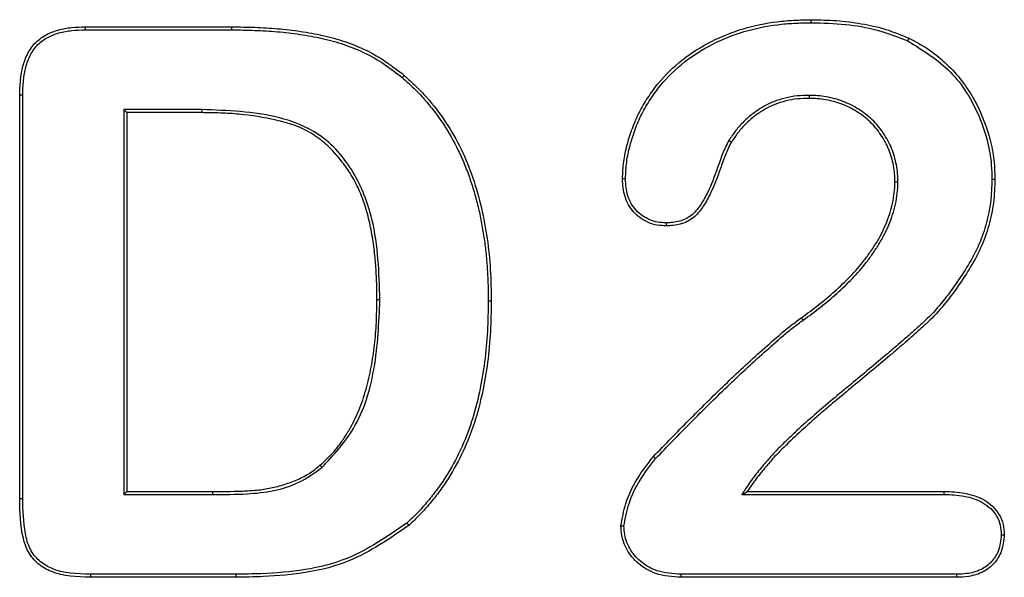
# Model space of a CAD drawing. Extents: x 93 to 3063, y 21 to 2121.
# Drawn here: x 1175 to 1210, y 1787 to 1807 of the extents above; entities that cross this region are included whole.
import ezdxf

# ---------------------------------------------------------------- set-up
doc = ezdxf.new("R2010")
doc.units = 0
doc.header["$LTSCALE"] = 7
doc.header["$MEASUREMENT"] = 0
doc.layers.add('DUENN-18', color=94, linetype='CONTINUOUS')

msp = doc.modelspace()

# ---------------------------------------------------------------- linework, layer by layer
at = {"layer": 'DUENN-18'}
for p, q in [((1177.678, 1806.313), (1182.807, 1806.313)), ((1177.68, 1806.208), (1182.806, 1806.208)), ((1175.381, 1789.809), (1175.381, 1803.923)), ((1175.486, 1789.81), (1175.486, 1803.921)), ((1179.026, 1803.418), (1179.131, 1803.313)), ((1181.749, 1803.418), (1179.026, 1803.418)), ((1179.026, 1803.418), (1179.026, 1789.958)), ((1181.748, 1803.313), (1179.131, 1803.313)), ((1179.131, 1803.313), (1179.131, 1790.063)), ((1206.111, 1800.879), (1206.006, 1800.88)), ((1179.026, 1789.958), (1179.131, 1790.063)), ((1179.026, 1789.958), (1182.135, 1789.958)), ((1179.131, 1790.063), (1182.135, 1790.063)), ((1200.645, 1789.958), (1207.724, 1789.958)), ((1200.842, 1790.063), (1207.725, 1790.063)), ((1196.525, 1788.852), (1196.42, 1788.852)), ((1182.939, 1787.168), (1177.855, 1787.168)), ((1208.157, 1787.168), (1198.52, 1787.168)), ((1182.94, 1787.063), (1177.854, 1787.063)), ((1208.158, 1787.063), (1198.518, 1787.063))]:
    msp.add_line(p, q, dxfattribs=at)
at = {"layer": 'DUENN-18', "flags": 128}
for points in [[(1203.08, 1806.458), (1203.08, 1806.49), (1203.08, 1806.521), (1203.08, 1806.563)], [(1177.68, 1806.208), (1177.679, 1806.245), (1177.678, 1806.279), (1177.678, 1806.313)], [(1182.806, 1806.208), (1182.806, 1806.24), (1182.807, 1806.271), (1182.807, 1806.313)], [(1206.462, 1805.82), (1206.475, 1805.848), (1206.488, 1805.877), (1206.506, 1805.915)], [(1188.771, 1804.534), (1188.791, 1804.558), (1188.811, 1804.582), (1188.838, 1804.614)], [(1175.486, 1803.921), (1175.45, 1803.922), (1175.415, 1803.922), (1175.381, 1803.923)], [(1203.002, 1803.918), (1203.002, 1803.887), (1203.002, 1803.855), (1203.002, 1803.813)], [(1181.749, 1803.418), (1181.749, 1803.387), (1181.749, 1803.355), (1181.748, 1803.313)], [(1200.193, 1802.34), (1200.238, 1802.313), (1200.283, 1802.286)], [(1196.58, 1800.997), (1196.527, 1800.997), (1196.475, 1800.997)], [(1209.401, 1800.989), (1209.433, 1800.989), (1209.464, 1800.989), (1209.506, 1800.989)], [(1198.002, 1799.457), (1198.002, 1799.405), (1198.002, 1799.352)], [(1187.986, 1796.762), (1187.954, 1796.762), (1187.923, 1796.762), (1187.881, 1796.762)], [(1191.776, 1796.735), (1191.808, 1796.735), (1191.839, 1796.735), (1191.881, 1796.735)], [(1202.798, 1796.056), (1202.779, 1796.082), (1202.761, 1796.107), (1202.737, 1796.141)], [(1197.633, 1791.214), (1197.603, 1791.243), (1197.557, 1791.286)], [(1185.958, 1790.902), (1185.937, 1790.926), (1185.916, 1790.95), (1185.889, 1790.981)], [(1182.135, 1789.958), (1182.135, 1789.99), (1182.135, 1790.021), (1182.135, 1790.063)], [(1200.645, 1789.958), (1200.744, 1790.011), (1200.842, 1790.063)], [(1207.724, 1789.958), (1207.724, 1790.011), (1207.725, 1790.063)], [(1175.486, 1789.81), (1175.45, 1789.81), (1175.416, 1789.81), (1175.381, 1789.809)], [(1188.928, 1788.958), (1188.949, 1788.934), (1188.97, 1788.911), (1188.998, 1788.88)], [(1209.729, 1788.551), (1209.782, 1788.551), (1209.834, 1788.552)], [(1177.855, 1787.168), (1177.854, 1787.132), (1177.854, 1787.098), (1177.854, 1787.063)], [(1182.939, 1787.168), (1182.939, 1787.137), (1182.939, 1787.105), (1182.94, 1787.063)], [(1198.52, 1787.168), (1198.519, 1787.132), (1198.519, 1787.098), (1198.518, 1787.063)], [(1208.157, 1787.168), (1208.158, 1787.116), (1208.158, 1787.063)]]:
    msp.add_lwpolyline(points, dxfattribs=at)
at = {"layer": 'DUENN-18'}
for points, knots in [([(1196.475, 1800.997), (1196.483, 1801.197), (1196.491, 1801.398), (1196.543, 1801.796), (1196.584, 1801.993), (1196.688, 1802.38), (1196.749, 1802.572), (1196.888, 1802.948), (1196.967, 1803.132), (1197.148, 1803.49), (1197.25, 1803.663), (1197.471, 1803.999), (1197.588, 1804.161), (1197.967, 1804.629), (1198.256, 1804.911), (1198.886, 1805.408), (1199.228, 1805.622), (1199.944, 1805.983), (1200.318, 1806.133), (1201.087, 1806.363), (1201.482, 1806.443), (1202.079, 1806.518), (1202.279, 1806.535), (1202.679, 1806.555), (1202.88, 1806.559), (1203.08, 1806.563)], [0, 0, 0, 0, 0.0625, 0.0625, 0.125, 0.125, 0.1875, 0.1875, 0.25, 0.25, 0.3125, 0.3125, 0.375, 0.375, 0.5, 0.5, 0.625, 0.625, 0.75, 0.75, 0.875, 0.875, 0.9375, 0.9375, 1, 1, 1, 1]), ([(1196.58, 1800.997), (1196.588, 1801.196), (1196.596, 1801.391), (1196.646, 1801.777), (1196.686, 1801.969), (1196.788, 1802.349), (1196.848, 1802.539), (1196.985, 1802.908), (1197.062, 1803.089), (1197.24, 1803.439), (1197.34, 1803.608), (1197.556, 1803.938), (1197.672, 1804.099), (1198.044, 1804.557), (1198.327, 1804.833), (1198.945, 1805.321), (1199.281, 1805.531), (1199.986, 1805.887), (1200.354, 1806.034), (1201.111, 1806.261), (1201.5, 1806.34), (1202.089, 1806.414), (1202.286, 1806.43), (1202.682, 1806.45), (1202.88, 1806.454), (1203.08, 1806.458)], [0.0004195, 0.0004195, 0.0004195, 0.0004195, 0.0625, 0.0625, 0.125, 0.125, 0.1875, 0.1875, 0.25, 0.25, 0.3125, 0.3125, 0.375, 0.375, 0.5, 0.5, 0.625, 0.625, 0.75, 0.75, 0.875, 0.875, 0.9375, 0.9375, 0.9997785, 0.9997785, 0.9997785, 0.9997785]), ([(1203.08, 1806.563), (1203.373, 1806.557), (1203.666, 1806.552), (1204.25, 1806.511), (1204.541, 1806.474), (1205.118, 1806.373), (1205.405, 1806.311), (1205.964, 1806.139), (1206.235, 1806.027), (1206.506, 1805.915)], [0, 0, 0, 0, 0.25, 0.25, 0.5, 0.5, 0.75, 0.75, 1, 1, 1, 1]), ([(1203.08, 1806.458), (1203.481, 1806.447), (1204.254, 1806.425), (1205.402, 1806.237), (1206.106, 1805.96), (1206.462, 1805.82)], [0, 0, 0, 0, 0.346909, 0.669517, 1, 1, 1, 1]), ([(1175.381, 1803.923), (1175.386, 1804.083), (1175.391, 1804.243), (1175.419, 1804.561), (1175.444, 1804.719), (1175.52, 1805.031), (1175.569, 1805.184), (1175.706, 1805.473), (1175.795, 1805.609), (1176.014, 1805.844), (1176.143, 1805.942), (1176.423, 1806.098), (1176.573, 1806.157), (1176.881, 1806.244), (1177.04, 1806.272), (1177.358, 1806.303), (1177.518, 1806.308), (1177.678, 1806.313)], [0, 0, 0, 0, 0.125, 0.125, 0.25, 0.25, 0.375, 0.375, 0.5, 0.5, 0.625, 0.625, 0.75, 0.75, 0.875, 0.875, 1, 1, 1, 1]), ([(1175.486, 1803.921), (1175.491, 1804.081), (1175.496, 1804.238), (1175.523, 1804.547), (1175.547, 1804.7), (1175.62, 1805), (1175.668, 1805.148), (1175.797, 1805.42), (1175.88, 1805.546), (1176.083, 1805.764), (1176.203, 1805.855), (1176.466, 1806.002), (1176.608, 1806.058), (1176.903, 1806.141), (1177.055, 1806.168), (1177.363, 1806.198), (1177.52, 1806.203), (1177.68, 1806.208)], [0.0004194, 0.0004194, 0.0004194, 0.0004194, 0.125, 0.125, 0.25, 0.25, 0.375, 0.375, 0.5, 0.5, 0.625, 0.625, 0.75, 0.75, 0.875, 0.875, 0.999576, 0.999576, 0.999576, 0.999576]), ([(1182.806, 1806.208), (1183.073, 1806.205), (1183.339, 1806.201), (1183.869, 1806.182), (1184.134, 1806.167), (1184.662, 1806.121), (1184.925, 1806.09), (1185.449, 1806.013), (1185.711, 1805.967), (1186.225, 1805.853), (1186.479, 1805.783), (1186.977, 1805.613), (1187.221, 1805.513), (1187.693, 1805.283), (1187.921, 1805.153), (1188.355, 1804.862), (1188.562, 1804.699), (1188.771, 1804.534)], [0.000117, 0.000117, 0.000117, 0.000117, 0.125, 0.125, 0.25, 0.25, 0.375, 0.375, 0.5, 0.5, 0.625, 0.625, 0.75, 0.75, 0.875, 0.875, 0.9994975, 0.9994975, 0.9994975, 0.9994975]), ([(1182.807, 1806.313), (1183.074, 1806.309), (1183.341, 1806.306), (1183.874, 1806.287), (1184.141, 1806.272), (1184.673, 1806.225), (1184.938, 1806.194), (1185.467, 1806.116), (1185.73, 1806.07), (1186.251, 1805.955), (1186.509, 1805.884), (1187.015, 1805.711), (1187.262, 1805.61), (1187.743, 1805.376), (1187.975, 1805.243), (1188.419, 1804.945), (1188.628, 1804.78), (1188.838, 1804.614)], [0, 0, 0, 0, 0.125, 0.125, 0.25, 0.25, 0.375, 0.375, 0.5, 0.5, 0.625, 0.625, 0.75, 0.75, 0.875, 0.875, 1, 1, 1, 1]), ([(1206.462, 1805.82), (1206.99, 1805.492), (1208.047, 1804.835), (1209.019, 1803.236), (1209.377, 1801.899), (1209.397, 1801.151), (1209.401, 1800.989)], [0, 0, 0, 0, 0.3103554, 0.6218534, 0.9183978, 1, 1, 1, 1]), ([(1206.506, 1805.915), (1206.619, 1805.857), (1206.731, 1805.798), (1206.952, 1805.675), (1207.06, 1805.609), (1207.376, 1805.397), (1207.573, 1805.236), (1207.943, 1804.891), (1208.118, 1804.707), (1208.437, 1804.313), (1208.581, 1804.104), (1208.967, 1803.449), (1209.164, 1802.978), (1209.37, 1802.246), (1209.423, 1801.998), (1209.474, 1801.621), (1209.485, 1801.495), (1209.499, 1801.242), (1209.503, 1801.116), (1209.506, 1800.989)], [0, 0, 0, 0, 0.0625, 0.0625, 0.125, 0.125, 0.25, 0.25, 0.375, 0.375, 0.5, 0.5, 0.75, 0.75, 0.875, 0.875, 0.9375, 0.9375, 1, 1, 1, 1]), ([(1188.771, 1804.534), (1188.905, 1804.413), (1189.039, 1804.294), (1189.296, 1804.045), (1189.42, 1803.915), (1189.777, 1803.514), (1189.995, 1803.228), (1190.392, 1802.629), (1190.572, 1802.317), (1190.807, 1801.833), (1190.879, 1801.669), (1191.014, 1801.335), (1191.078, 1801.166), (1191.197, 1800.827), (1191.25, 1800.656), (1191.347, 1800.309), (1191.394, 1800.133), (1191.478, 1799.783), (1191.514, 1799.608), (1191.578, 1799.253), (1191.607, 1799.074), (1191.659, 1798.717), (1191.681, 1798.538), (1191.717, 1798.179), (1191.731, 1797.999), (1191.755, 1797.638), (1191.763, 1797.458), (1191.773, 1797.098), (1191.774, 1796.917), (1191.776, 1796.735)], [0.0003692, 0.0003692, 0.0003692, 0.0003692, 0.0625, 0.0625, 0.125, 0.125, 0.25, 0.25, 0.375, 0.375, 0.4375, 0.4375, 0.5, 0.5, 0.5625, 0.5625, 0.625, 0.625, 0.6875, 0.6875, 0.75, 0.75, 0.8125, 0.8125, 0.875, 0.875, 0.9375, 0.9375, 0.9998564, 0.9998564, 0.9998564, 0.9998564]), ([(1188.838, 1804.614), (1188.975, 1804.492), (1189.111, 1804.37), (1189.372, 1804.116), (1189.498, 1803.985), (1189.86, 1803.578), (1190.08, 1803.289), (1190.484, 1802.679), (1190.667, 1802.361), (1190.985, 1801.708), (1191.117, 1801.371), (1191.357, 1800.687), (1191.454, 1800.334), (1191.623, 1799.624), (1191.685, 1799.266), (1191.79, 1798.548), (1191.824, 1798.187), (1191.871, 1797.463), (1191.878, 1797.099), (1191.881, 1796.735)], [0, 0, 0, 0, 0.0625, 0.0625, 0.125, 0.125, 0.25, 0.25, 0.375, 0.375, 0.5, 0.5, 0.625, 0.625, 0.75, 0.75, 0.875, 0.875, 1, 1, 1, 1]), ([(1203.002, 1803.918), (1203.001, 1803.918), (1203, 1803.918), (1202.999, 1803.918), (1202.863, 1803.914), (1202.724, 1803.91), (1202.444, 1803.882), (1202.305, 1803.857), (1202.031, 1803.79), (1201.896, 1803.748), (1201.634, 1803.641), (1201.508, 1803.579), (1201.264, 1803.44), (1201.145, 1803.362), (1200.922, 1803.19), (1200.817, 1803.096), (1200.618, 1802.899), (1200.524, 1802.794), (1200.351, 1802.572), (1200.273, 1802.457), (1200.197, 1802.345), (1200.196, 1802.343), (1200.195, 1802.342), (1200.193, 1802.34)], [-0.000989, -0.000989, -0.000989, -0.000989, 0, 0, 0, 0.125, 0.125, 0.25, 0.25, 0.375, 0.375, 0.5, 0.5, 0.625, 0.625, 0.75, 0.75, 0.875, 0.875, 1, 1, 1, 1.001829, 1.001829, 1.001829, 1.001829]), ([(1203.002, 1803.813), (1202.866, 1803.809), (1202.73, 1803.805), (1202.459, 1803.778), (1202.325, 1803.755), (1202.06, 1803.69), (1201.93, 1803.648), (1201.678, 1803.546), (1201.556, 1803.486), (1201.319, 1803.351), (1201.205, 1803.276), (1200.99, 1803.11), (1200.888, 1803.019), (1200.695, 1802.827), (1200.604, 1802.726), (1200.437, 1802.511), (1200.36, 1802.399), (1200.283, 1802.286)], [0, 0, 0, 0, 0.125, 0.125, 0.25, 0.25, 0.375, 0.375, 0.5, 0.5, 0.625, 0.625, 0.75, 0.75, 0.875, 0.875, 1, 1, 1, 1]), ([(1206.111, 1800.879), (1206.111, 1800.88), (1206.111, 1800.881), (1206.111, 1800.882), (1206.108, 1800.98), (1206.106, 1801.08), (1206.091, 1801.281), (1206.078, 1801.383), (1206.04, 1801.582), (1206.015, 1801.68), (1205.959, 1801.874), (1205.927, 1801.97), (1205.813, 1802.254), (1205.714, 1802.432), (1205.486, 1802.766), (1205.358, 1802.924), (1205.065, 1803.207), (1204.902, 1803.331), (1204.644, 1803.489), (1204.556, 1803.538), (1204.376, 1803.629), (1204.283, 1803.671), (1204.093, 1803.743), (1203.996, 1803.773), (1203.801, 1803.825), (1203.704, 1803.848), (1203.505, 1803.884), (1203.403, 1803.897), (1203.202, 1803.912), (1203.103, 1803.915), (1203.005, 1803.918), (1203.004, 1803.918), (1203.003, 1803.918), (1203.002, 1803.918)], [-0.000663, -0.000663, -0.000663, -0.000663, 0, 0, 0, 0.0625, 0.0625, 0.125, 0.125, 0.1875, 0.1875, 0.25, 0.25, 0.375, 0.375, 0.5, 0.5, 0.625, 0.625, 0.6875, 0.6875, 0.75, 0.75, 0.8125, 0.8125, 0.875, 0.875, 0.9375, 0.9375, 1, 1, 1, 1.000688, 1.000688, 1.000688, 1.000688]), ([(1206.006, 1800.88), (1206.004, 1800.978), (1206.001, 1801.075), (1205.987, 1801.27), (1205.975, 1801.367), (1205.938, 1801.559), (1205.914, 1801.654), (1205.86, 1801.842), (1205.828, 1801.935), (1205.719, 1802.206), (1205.623, 1802.379), (1205.404, 1802.702), (1205.279, 1802.854), (1204.998, 1803.126), (1204.841, 1803.245), (1204.591, 1803.398), (1204.506, 1803.446), (1204.331, 1803.534), (1204.242, 1803.574), (1204.06, 1803.644), (1203.966, 1803.673), (1203.777, 1803.723), (1203.682, 1803.745), (1203.489, 1803.78), (1203.392, 1803.793), (1203.198, 1803.807), (1203.1, 1803.81), (1203.002, 1803.813)], [0, 0, 0, 0, 0.0625, 0.0625, 0.125, 0.125, 0.1875, 0.1875, 0.25, 0.25, 0.375, 0.375, 0.5, 0.5, 0.625, 0.625, 0.6875, 0.6875, 0.75, 0.75, 0.8125, 0.8125, 0.875, 0.875, 0.9375, 0.9375, 1, 1, 1, 1]), ([(1187.881, 1796.762), (1187.88, 1796.981), (1187.879, 1797.2), (1187.863, 1797.637), (1187.849, 1797.855), (1187.812, 1798.291), (1187.791, 1798.509), (1187.73, 1798.942), (1187.69, 1799.157), (1187.601, 1799.585), (1187.549, 1799.798), (1187.45, 1800.11), (1187.414, 1800.214), (1187.338, 1800.419), (1187.298, 1800.521), (1187.164, 1800.82), (1187.058, 1801.012), (1186.823, 1801.381), (1186.694, 1801.558), (1186.415, 1801.895), (1186.266, 1802.056), (1186.022, 1802.275), (1185.937, 1802.344), (1185.76, 1802.474), (1185.669, 1802.534), (1185.483, 1802.648), (1185.387, 1802.701), (1185.19, 1802.796), (1185.088, 1802.837), (1184.882, 1802.909), (1184.777, 1802.941), (1184.566, 1802.999), (1184.46, 1803.026), (1183.927, 1803.149), (1183.494, 1803.217), (1182.841, 1803.278), (1182.623, 1803.292), (1182.186, 1803.307), (1181.967, 1803.31), (1181.748, 1803.313)], [0, 0, 0, 0, 0.0625, 0.0625, 0.125, 0.125, 0.1875, 0.1875, 0.25, 0.25, 0.3125, 0.3125, 0.34375, 0.34375, 0.375, 0.375, 0.4375, 0.4375, 0.5, 0.5, 0.5625, 0.5625, 0.59375, 0.59375, 0.625, 0.625, 0.65625, 0.65625, 0.6875, 0.6875, 0.71875, 0.71875, 0.75, 0.75, 0.875, 0.875, 0.9375, 0.9375, 1, 1, 1, 1]), ([(1187.986, 1796.762), (1187.957, 1797.714), (1187.911, 1799.26), (1187.137, 1801.274), (1185.994, 1802.608), (1184.073, 1803.344), (1182.654, 1803.389), (1181.749, 1803.418)], [0, 0, 0, 0, 0.2669177, 0.433604, 0.600988, 0.7454502, 1, 1, 1, 1]), ([(1200.193, 1802.34), (1200.192, 1802.338), (1200.192, 1802.336), (1200.191, 1802.335), (1200.152, 1802.261), (1200.112, 1802.184), (1200.041, 1802.028), (1200.008, 1801.95), (1199.915, 1801.713), (1199.859, 1801.555), (1199.691, 1801.085), (1199.579, 1800.775), (1199.361, 1800.339), (1199.28, 1800.197), (1199.099, 1799.932), (1198.998, 1799.81), (1198.761, 1799.624), (1198.618, 1799.557), (1198.395, 1799.495), (1198.319, 1799.482), (1198.164, 1799.465), (1198.084, 1799.461), (1198.002, 1799.457)], [-0.001502, -0.001502, -0.001502, -0.001502, 0, 0, 0, 0.0625, 0.0625, 0.125, 0.125, 0.25, 0.25, 0.5, 0.5, 0.625, 0.625, 0.75, 0.75, 0.875, 0.875, 0.9375, 0.9375, 0.998749, 0.998749, 0.998749, 0.998749]), ([(1200.283, 1802.286), (1200.245, 1802.212), (1200.206, 1802.138), (1200.137, 1801.987), (1200.105, 1801.91), (1200.013, 1801.677), (1199.958, 1801.52), (1199.79, 1801.05), (1199.677, 1800.735), (1199.453, 1800.289), (1199.37, 1800.144), (1199.182, 1799.868), (1199.075, 1799.737), (1198.813, 1799.531), (1198.658, 1799.459), (1198.417, 1799.393), (1198.334, 1799.378), (1198.169, 1799.36), (1198.086, 1799.356), (1198.002, 1799.352)], [0, 0, 0, 0, 0.0625, 0.0625, 0.125, 0.125, 0.25, 0.25, 0.5, 0.5, 0.625, 0.625, 0.75, 0.75, 0.875, 0.875, 0.9375, 0.9375, 1, 1, 1, 1]), ([(1198.002, 1799.352), (1197.897, 1799.357), (1197.792, 1799.363), (1197.585, 1799.397), (1197.482, 1799.426), (1197.289, 1799.51), (1197.198, 1799.563), (1197.026, 1799.684), (1196.945, 1799.753), (1196.802, 1799.907), (1196.74, 1799.993), (1196.637, 1800.177), (1196.597, 1800.275), (1196.532, 1800.475), (1196.509, 1800.578), (1196.483, 1800.786), (1196.479, 1800.892), (1196.475, 1800.997)], [0, 0, 0, 0, 0.125, 0.125, 0.25, 0.25, 0.375, 0.375, 0.5, 0.5, 0.625, 0.625, 0.75, 0.75, 0.875, 0.875, 1, 1, 1, 1]), ([(1198.002, 1799.457), (1197.899, 1799.462), (1197.8, 1799.468), (1197.61, 1799.499), (1197.516, 1799.526), (1197.339, 1799.602), (1197.253, 1799.652), (1197.091, 1799.766), (1197.017, 1799.83), (1196.884, 1799.972), (1196.827, 1800.051), (1196.733, 1800.221), (1196.695, 1800.312), (1196.634, 1800.501), (1196.612, 1800.597), (1196.588, 1800.792), (1196.584, 1800.893), (1196.58, 1800.997)], [0.0019838, 0.0019838, 0.0019838, 0.0019838, 0.125, 0.125, 0.25, 0.25, 0.375, 0.375, 0.5, 0.5, 0.625, 0.625, 0.75, 0.75, 0.875, 0.875, 0.9983968, 0.9983968, 0.9983968, 0.9983968]), ([(1209.401, 1800.989), (1209.392, 1800.714), (1209.382, 1800.441), (1209.315, 1799.905), (1209.258, 1799.638), (1209.109, 1799.115), (1209.016, 1798.86), (1208.789, 1798.366), (1208.656, 1798.127), (1208.372, 1797.659), (1208.22, 1797.43), (1207.901, 1796.984), (1207.734, 1796.767), (1207.38, 1796.351), (1207.192, 1796.152), (1206.942, 1795.923), (1206.891, 1795.878), (1206.787, 1795.787), (1206.734, 1795.741), (1206.578, 1795.601), (1206.478, 1795.51), (1206.269, 1795.331), (1206.162, 1795.241), (1205.953, 1795.06), (1205.848, 1794.97), (1205.533, 1794.703), (1205.32, 1794.526), (1204.895, 1794.171), (1204.683, 1793.994), (1204.257, 1793.642), (1204.043, 1793.465), (1203.618, 1793.109), (1203.407, 1792.929), (1202.989, 1792.565), (1202.781, 1792.381), (1202.474, 1792.098), (1202.373, 1792.001), (1202.174, 1791.808), (1202.075, 1791.713), (1201.876, 1791.517), (1201.778, 1791.415), (1201.589, 1791.207), (1201.499, 1791.1), (1201.41, 1790.994)], [0.0002427, 0.0002427, 0.0002427, 0.0002427, 0.0625, 0.0625, 0.125, 0.125, 0.1875, 0.1875, 0.25, 0.25, 0.3125, 0.3125, 0.375, 0.375, 0.4375, 0.4375, 0.453125, 0.453125, 0.46875, 0.46875, 0.5, 0.5, 0.53125, 0.53125, 0.5625, 0.5625, 0.625, 0.625, 0.6875, 0.6875, 0.75, 0.75, 0.8125, 0.8125, 0.875, 0.875, 0.90625, 0.90625, 0.9375, 0.9375, 0.96875, 0.96875, 0.9999987, 0.9999987, 0.9999987, 0.9999987]), ([(1209.506, 1800.989), (1209.496, 1800.713), (1209.487, 1800.436), (1209.419, 1799.894), (1209.363, 1799.627), (1209.215, 1799.101), (1209.122, 1798.842), (1208.891, 1798.333), (1208.757, 1798.092), (1208.472, 1797.62), (1208.32, 1797.391), (1208.002, 1796.943), (1207.835, 1796.725), (1207.478, 1796.303), (1207.287, 1796.099), (1206.981, 1795.816), (1206.875, 1795.726), (1206.668, 1795.541), (1206.565, 1795.448), (1206.355, 1795.266), (1206.249, 1795.177), (1206.038, 1794.996), (1205.933, 1794.905), (1205.616, 1794.636), (1205.402, 1794.458), (1204.763, 1793.924), (1204.333, 1793.571), (1203.481, 1792.858), (1203.061, 1792.496), (1202.449, 1791.932), (1202.25, 1791.739), (1201.954, 1791.446), (1201.857, 1791.347), (1201.67, 1791.14), (1201.58, 1791.034), (1201.49, 1790.927)], [0, 0, 0, 0, 0.0625, 0.0625, 0.125, 0.125, 0.1875, 0.1875, 0.25, 0.25, 0.3125, 0.3125, 0.375, 0.375, 0.4375, 0.4375, 0.46875, 0.46875, 0.5, 0.5, 0.53125, 0.53125, 0.5625, 0.5625, 0.625, 0.625, 0.75, 0.75, 0.875, 0.875, 0.9375, 0.9375, 0.96875, 0.96875, 1, 1, 1, 1]), ([(1202.737, 1796.141), (1202.938, 1796.288), (1203.139, 1796.435), (1203.529, 1796.743), (1203.72, 1796.903), (1204.09, 1797.236), (1204.269, 1797.409), (1204.615, 1797.767), (1204.781, 1797.953), (1205.009, 1798.248), (1205.082, 1798.349), (1205.223, 1798.554), (1205.292, 1798.658), (1205.423, 1798.87), (1205.483, 1798.979), (1205.595, 1799.201), (1205.647, 1799.314), (1205.744, 1799.544), (1205.787, 1799.66), (1205.863, 1799.897), (1205.896, 1800.017), (1205.951, 1800.26), (1205.972, 1800.383), (1205.998, 1800.631), (1206.002, 1800.755), (1206.006, 1800.88)], [0, 0, 0, 0, 0.125, 0.125, 0.25, 0.25, 0.375, 0.375, 0.5, 0.5, 0.5625, 0.5625, 0.625, 0.625, 0.6875, 0.6875, 0.75, 0.75, 0.8125, 0.8125, 0.875, 0.875, 0.9375, 0.9375, 1, 1, 1, 1]), ([(1202.798, 1796.056), (1202.798, 1796.056), (1202.798, 1796.057), (1202.798, 1796.057), (1202.999, 1796.203), (1203.202, 1796.351), (1203.596, 1796.662), (1203.788, 1796.824), (1204.162, 1797.16), (1204.343, 1797.334), (1204.692, 1797.696), (1204.861, 1797.885), (1205.093, 1798.186), (1205.167, 1798.289), (1205.31, 1798.496), (1205.38, 1798.601), (1205.513, 1798.817), (1205.575, 1798.929), (1205.69, 1799.156), (1205.743, 1799.271), (1205.841, 1799.506), (1205.886, 1799.625), (1205.964, 1799.868), (1205.998, 1799.991), (1206.054, 1800.241), (1206.076, 1800.368), (1206.102, 1800.625), (1206.107, 1800.752), (1206.111, 1800.876), (1206.111, 1800.877), (1206.111, 1800.878), (1206.111, 1800.879)], [-0.00016, -0.00016, -0.00016, -0.00016, 0, 0, 0, 0.125, 0.125, 0.25, 0.25, 0.375, 0.375, 0.5, 0.5, 0.5625, 0.5625, 0.625, 0.625, 0.6875, 0.6875, 0.75, 0.75, 0.8125, 0.8125, 0.875, 0.875, 0.9375, 0.9375, 1, 1, 1, 1.000521, 1.000521, 1.000521, 1.000521]), ([(1185.889, 1790.981), (1185.986, 1791.07), (1186.084, 1791.159), (1186.271, 1791.343), (1186.361, 1791.438), (1186.529, 1791.641), (1186.607, 1791.747), (1186.756, 1791.964), (1186.826, 1792.076), (1187.026, 1792.416), (1187.143, 1792.652), (1187.345, 1793.137), (1187.43, 1793.387), (1187.572, 1793.893), (1187.631, 1794.15), (1187.729, 1794.667), (1187.768, 1794.927), (1187.828, 1795.449), (1187.849, 1795.712), (1187.872, 1796.237), (1187.877, 1796.5), (1187.881, 1796.762)], [0.0000013, 0.0000013, 0.0000013, 0.0000013, 0.0625, 0.0625, 0.125, 0.125, 0.1875, 0.1875, 0.25, 0.25, 0.375, 0.375, 0.5, 0.5, 0.625, 0.625, 0.75, 0.75, 0.875, 0.875, 1, 1, 1, 1]), ([(1185.958, 1790.902), (1186.358, 1791.335), (1187.267, 1792.318), (1187.884, 1794.426), (1187.951, 1795.964), (1187.986, 1796.762)], [0, 0, 0, 0, 0.2742837, 0.6238348, 1, 1, 1, 1]), ([(1191.776, 1796.735), (1191.771, 1796.376), (1191.766, 1796.019), (1191.727, 1795.306), (1191.694, 1794.951), (1191.554, 1793.889), (1191.414, 1793.186), (1191.084, 1792.172), (1190.954, 1791.841), (1190.653, 1791.197), (1190.483, 1790.883), (1190.199, 1790.434), (1190.098, 1790.288), (1189.887, 1790.002), (1189.777, 1789.862), (1189.55, 1789.589), (1189.432, 1789.457), (1189.186, 1789.204), (1189.058, 1789.081), (1188.928, 1788.958)], [0.0001451, 0.0001451, 0.0001451, 0.0001451, 0.125, 0.125, 0.25, 0.25, 0.5, 0.5, 0.625, 0.625, 0.75, 0.75, 0.8125, 0.8125, 0.875, 0.875, 0.9375, 0.9375, 0.9995752, 0.9995752, 0.9995752, 0.9995752]), ([(1191.881, 1796.735), (1191.876, 1796.376), (1191.871, 1796.016), (1191.831, 1795.298), (1191.799, 1794.939), (1191.657, 1793.87), (1191.516, 1793.162), (1191.182, 1792.135), (1191.05, 1791.8), (1190.746, 1791.149), (1190.574, 1790.831), (1190.286, 1790.375), (1190.184, 1790.227), (1189.97, 1789.938), (1189.859, 1789.796), (1189.629, 1789.52), (1189.509, 1789.386), (1189.258, 1789.128), (1189.128, 1789.004), (1188.998, 1788.88)], [0, 0, 0, 0, 0.125, 0.125, 0.25, 0.25, 0.5, 0.5, 0.625, 0.625, 0.75, 0.75, 0.8125, 0.8125, 0.875, 0.875, 0.9375, 0.9375, 1, 1, 1, 1]), ([(1197.557, 1791.286), (1197.968, 1791.713), (1198.379, 1792.138), (1199.006, 1792.768), (1199.216, 1792.977), (1199.637, 1793.393), (1199.849, 1793.6), (1200.277, 1794.009), (1200.493, 1794.212), (1200.928, 1794.614), (1201.147, 1794.813), (1201.587, 1795.209), (1201.809, 1795.406), (1202.149, 1795.691), (1202.264, 1795.784), (1202.439, 1795.922), (1202.497, 1795.968), (1202.615, 1796.056), (1202.676, 1796.099), (1202.737, 1796.141)], [0, 0, 0, 0, 0.25, 0.25, 0.375, 0.375, 0.5, 0.5, 0.625, 0.625, 0.75, 0.75, 0.875, 0.875, 0.9375, 0.9375, 0.96875, 0.96875, 1, 1, 1, 1]), ([(1197.633, 1791.214), (1198.044, 1791.641), (1198.455, 1792.065), (1199.08, 1792.694), (1199.29, 1792.903), (1199.711, 1793.318), (1199.922, 1793.525), (1200.349, 1793.933), (1200.565, 1794.135), (1200.999, 1794.537), (1201.217, 1794.735), (1201.657, 1795.131), (1201.878, 1795.327), (1202.215, 1795.61), (1202.329, 1795.702), (1202.503, 1795.84), (1202.561, 1795.885), (1202.677, 1795.971), (1202.736, 1796.013), (1202.797, 1796.056), (1202.797, 1796.056), (1202.797, 1796.056), (1202.798, 1796.056)], [0.0002226, 0.0002226, 0.0002226, 0.0002226, 0.25, 0.25, 0.375, 0.375, 0.5, 0.5, 0.625, 0.625, 0.75, 0.75, 0.875, 0.875, 0.9375, 0.9375, 0.96875, 0.96875, 1, 1, 1, 1.000134, 1.000134, 1.000134, 1.000134]), ([(1196.42, 1788.852), (1196.466, 1789.12), (1196.565, 1789.697), (1196.967, 1790.526), (1197.358, 1791.03), (1197.557, 1791.286)], [0, 0, 0, 0, 0.298279, 0.642919, 1, 1, 1, 1]), ([(1182.135, 1790.063), (1182.465, 1790.065), (1182.794, 1790.066), (1183.289, 1790.085), (1183.453, 1790.093), (1183.782, 1790.122), (1183.945, 1790.145), (1184.269, 1790.207), (1184.43, 1790.246), (1184.746, 1790.34), (1184.902, 1790.395), (1185.205, 1790.524), (1185.353, 1790.599), (1185.563, 1790.729), (1185.631, 1790.776), (1185.762, 1790.876), (1185.825, 1790.929), (1185.889, 1790.981)], [0, 0, 0, 0, 0.25, 0.25, 0.375, 0.375, 0.5, 0.5, 0.625, 0.625, 0.75, 0.75, 0.875, 0.875, 0.9375, 0.9375, 1, 1, 1, 1]), ([(1182.135, 1789.958), (1182.534, 1789.959), (1183.549, 1789.959), (1184.927, 1790.164), (1185.696, 1790.715), (1185.958, 1790.902)], [0, 0, 0, 0, 0.299142, 0.761279, 1, 1, 1, 1]), ([(1196.525, 1788.852), (1196.573, 1789.119), (1196.674, 1789.684), (1197.067, 1790.487), (1197.443, 1790.969), (1197.633, 1791.214)], [0, 0, 0, 0, 0.3074302, 0.6478671, 1, 1, 1, 1]), ([(1201.41, 1790.994), (1201.294, 1790.856), (1201.177, 1790.716), (1200.957, 1790.422), (1200.856, 1790.271), (1200.755, 1790.122), (1200.718, 1790.067), (1200.682, 1790.013), (1200.645, 1789.958)], [0, 0, 0, 0, 0.5, 0.5, 1, 1, 1, 1.181979, 1.181979, 1.181979, 1.181979]), ([(1201.49, 1790.927), (1201.375, 1790.789), (1201.259, 1790.651), (1201.043, 1790.362), (1200.943, 1790.213), (1200.842, 1790.063)], [0, 0, 0, 0, 0.5, 0.5, 1, 1, 1, 1]), ([(1207.724, 1789.958), (1207.845, 1789.956), (1207.965, 1789.954), (1208.201, 1789.938), (1208.316, 1789.923), (1208.547, 1789.877), (1208.662, 1789.848), (1208.882, 1789.773), (1208.987, 1789.727), (1209.183, 1789.611), (1209.276, 1789.542), (1209.44, 1789.386), (1209.51, 1789.298), (1209.622, 1789.104), (1209.665, 1788.998), (1209.715, 1788.784), (1209.722, 1788.672), (1209.729, 1788.551)], [0.0003362, 0.0003362, 0.0003362, 0.0003362, 0.125, 0.125, 0.25, 0.25, 0.375, 0.375, 0.5, 0.5, 0.625, 0.625, 0.75, 0.75, 0.875, 0.875, 0.9980631, 0.9980631, 0.9980631, 0.9980631]), ([(1207.725, 1790.063), (1207.847, 1790.061), (1207.969, 1790.059), (1208.212, 1790.042), (1208.332, 1790.026), (1208.572, 1789.979), (1208.69, 1789.949), (1208.921, 1789.871), (1209.033, 1789.821), (1209.243, 1789.697), (1209.342, 1789.624), (1209.519, 1789.455), (1209.595, 1789.359), (1209.718, 1789.148), (1209.764, 1789.033), (1209.82, 1788.796), (1209.827, 1788.674), (1209.834, 1788.552)], [0, 0, 0, 0, 0.125, 0.125, 0.25, 0.25, 0.375, 0.375, 0.5, 0.5, 0.625, 0.625, 0.75, 0.75, 0.875, 0.875, 1, 1, 1, 1]), ([(1177.854, 1787.063), (1177.384, 1787.078), (1176.731, 1787.097), (1176.011, 1787.515), (1175.66, 1787.925), (1175.404, 1788.708), (1175.391, 1789.344), (1175.381, 1789.809)], [0, 0, 0, 0, 0.316993, 0.440159, 0.563606, 0.680463, 1, 1, 1, 1]), ([(1177.855, 1787.168), (1177.383, 1787.181), (1176.739, 1787.199), (1176.047, 1787.624), (1175.708, 1788.049), (1175.516, 1788.806), (1175.498, 1789.405), (1175.486, 1789.81)], [0, 0, 0, 0, 0.329617, 0.449824, 0.570351, 0.709503, 1, 1, 1, 1]), ([(1188.928, 1788.958), (1188.252, 1788.492), (1186.732, 1787.445), (1184.548, 1787.195), (1183.239, 1787.173), (1182.939, 1787.168)], [0, 0, 0, 0, 0.3821601, 0.8585457, 1, 1, 1, 1]), ([(1188.998, 1788.88), (1188.323, 1788.413), (1186.803, 1787.361), (1184.595, 1787.092), (1183.26, 1787.069), (1182.94, 1787.063)], [0, 0, 0, 0, 0.377479, 0.850421, 1, 1, 1, 1]), ([(1198.518, 1787.063), (1198.22, 1787.082), (1197.712, 1787.114), (1197.072, 1787.467), (1196.649, 1787.937), (1196.443, 1788.433), (1196.426, 1788.746), (1196.42, 1788.852)], [0, 0, 0, 0, 0.287734, 0.491111, 0.694333, 0.896624, 1, 1, 1, 1]), ([(1198.52, 1787.168), (1198.232, 1787.186), (1197.745, 1787.216), (1197.136, 1787.552), (1196.738, 1787.997), (1196.546, 1788.463), (1196.53, 1788.755), (1196.525, 1788.852)], [0, 0, 0, 0, 0.293651, 0.496406, 0.698983, 0.900441, 1, 1, 1, 1]), ([(1209.729, 1788.551), (1209.709, 1788.354), (1209.672, 1788.007), (1209.394, 1787.584), (1209.009, 1787.294), (1208.569, 1787.182), (1208.275, 1787.172), (1208.157, 1787.168)], [0, 0, 0, 0, 0.248957, 0.43676, 0.625409, 0.849574, 1, 1, 1, 1]), ([(1209.834, 1788.552), (1209.815, 1788.355), (1209.78, 1787.996), (1209.501, 1787.544), (1209.104, 1787.222), (1208.627, 1787.081), (1208.302, 1787.069), (1208.158, 1787.063)], [0, 0, 0, 0, 0.232402, 0.422726, 0.61372, 0.829178, 1, 1, 1, 1])]:
    msp.add_open_spline(points, degree=3, knots=knots, dxfattribs=at)

doc.saveas('drawing.dxf')
